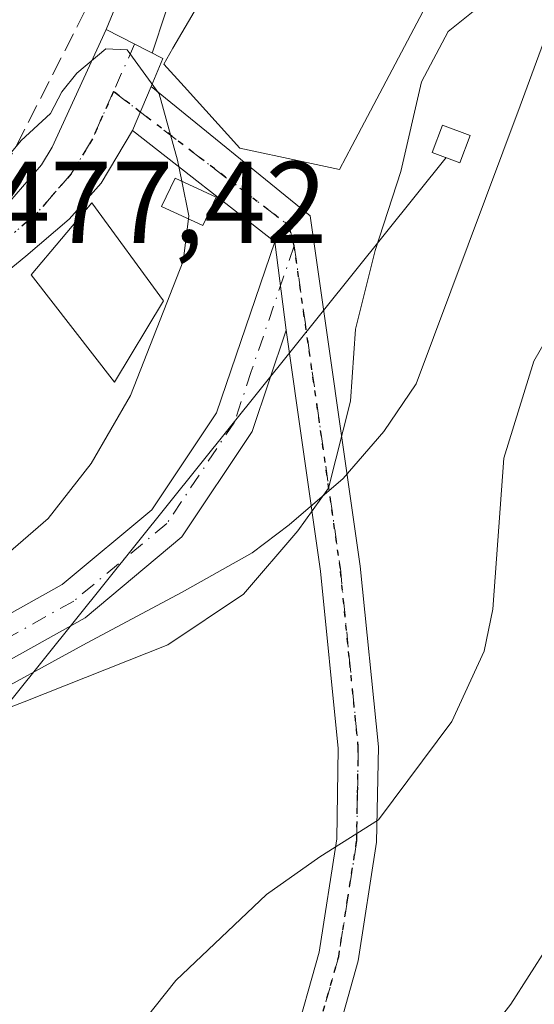
# Model space of a CAD drawing. Units: metres. Extents: x 589770 to 591384, y 4654985 to 4657314.
# Drawn here: x 590413 to 590457, y 4656891 to 4656976 of the extents above; entities that cross this region are included whole.
import ezdxf

# ---------------------------------------------------------------- set-up
doc = ezdxf.new("R2010")
doc.units = ezdxf.units.M
doc.header["$MEASUREMENT"] = 0
for name, pattern in [('DGN Style 3', [2.307223458686699, 1.648016756204785, -0.6592067024819142]), ('DGN Style 4', [2.6384748266838614, 1.318413404963828, -0.6592067024819142, 0.001648016756204785, -0.6592067024819142]), ('DGN Style 5', [1.1536117293433497, 0.4944050268614355, -0.6592067024819142])]:
    doc.linetypes.add(name, pattern=pattern)
for name, color, linetype, lineweight in [('Arbolado forestal CxS', 92, 'Continuous', 0), ('Camino Cxs', 7, 'Continuous', 0), ('Camino eje', 30, 'DGN Style 4', 13), ('Carretera de calzada única Cxs', 7, 'Continuous', 13), ('Carretera de calzada única eje', 7, 'DGN Style 4', 0), ('Corriente natural lineal', 142, 'Continuous', 13), ('Curva de nivel normal', 30, 'Continuous', 0), ('Edificación Cxs', 1, 'Continuous', 13), ('Elemento construido', 1, 'Continuous', 0), ('Instalación de energía eléctrica Cxs', 135, 'Continuous', 0), ('Núcleo urbano CxS', 7, 'Continuous', 0), ('Obra de contención lineal', 1, 'DGN Style 3', 13), ('Pista pavimentada Cxs', 135, 'Continuous', 0), ('Pista pavimentada eje', 135, 'DGN Style 4', 0), ('Ruta', 7, 'DGN Style 5', 30), ('Rótulo de punto de cota en terreno', 7, 'Continuous', 0), ('Tendido', 6, 'Continuous', 0)]:
    doc.layers.add(name, color=color, linetype=linetype, lineweight=lineweight)
doc.styles.add('Style-Arial', font='txt')

msp = doc.modelspace()

# ---------------------------------------------------------------- linework, layer by layer
at = {"layer": 'Arbolado forestal CxS', "color": 92, "linetype": 'Continuous', "lineweight": 0}
msp.add_polyline3d([(590374.2931000004, 4656885.4353, 482.6572000000015), (590377.8850999996, 4656891.8413, 482.7410999999993), (590381.7562999995, 4656897.481699999, 482.8733999999968), (590385.4508999996, 4656901.7499, 483.133600000001), (590388.5883, 4656904.6043, 483.288400000005), (590391.9594999999, 4656907.4553, 483.1992999999929), (590396.3258999996, 4656910.203700001, 483.5399000000034), (590402.4040999999, 4656913.271700001, 483.9131000000052), (590408.9457, 4656916.4213, 483.6695000000037), (590418.8213000001, 4656921.8115, 483.2597999999998), (590427.0664999997, 4656926.1985, 483.4533999999985), (590433.1085000001, 4656929.610500001, 483.9532000000036), (590436.2911, 4656932.002499999, 484.4415000000009), (590440.9442999996, 4656936.0123, 485.2462999999989), (590444.4546999997, 4656940.050899999, 486.2495000000054), (590447.2319, 4656944.154899999, 487.0301000000036), (590456.1980999997, 4656968.083900001, 487.9198999999935), (590459.8157000003, 4656977.939099999, 488.030700000003)], dxfattribs=at)
msp.add_polyline3d([(590374.2931000004, 4656885.4353, 482.6572000000015), (590377.8850999996, 4656891.8413, 482.7410999999993), (590381.7562999995, 4656897.481699999, 482.8733999999968), (590385.4508999996, 4656901.7499, 483.133600000001), (590388.5883, 4656904.6043, 483.288400000005), (590391.9594999999, 4656907.4553, 483.1992999999929), (590396.3258999996, 4656910.203700001, 483.5399000000034), (590402.4040999999, 4656913.271700001, 483.9131000000052), (590408.9457, 4656916.4213, 483.6695000000037), (590418.8213000001, 4656921.8115, 483.2597999999998), (590427.0664999997, 4656926.1985, 483.4533999999985), (590433.1085000001, 4656929.610500001, 483.9532000000036), (590436.2911, 4656932.002499999, 484.4415000000009), (590440.9442999996, 4656936.0123, 485.2462999999989), (590444.4546999997, 4656940.050899999, 486.2495000000054), (590447.2319, 4656944.154899999, 487.0301000000036), (590456.1980999997, 4656968.083900001, 487.9198999999935), (590459.8157000003, 4656977.939099999, 488.030700000003)], dxfattribs=at)
at = {"layer": 'Camino Cxs', "color": 7, "linetype": 'Continuous', "lineweight": 0, "extrusion": (0.02185236059563894, -0.1745300264001949, 0.9844093377356523), "elevation": -799398.040691768, "flags": 128}
msp.add_lwpolyline([(1164426.335371799, 4476709.800780757), (1164426.335371799, 4476702.006826302)], dxfattribs=at)
at = {"layer": 'Camino Cxs', "color": 7, "linetype": 'Continuous', "lineweight": 0}
for points in [[(590370.3601000002, 4656887.6601, 484.3558000000049), (590374.4101, 4656896.8301, 484.9851000000053), (590378.1201, 4656902.6501, 483.5666000000056), (590381.5301000001, 4656906.370100001, 485.1206999999995), (590385.5100999996, 4656909.4301, 485.9612999999954), (590416.7401000002, 4656926.870100001, 487.1058000000049), (590424.4600999998, 4656933.300100001, 485.8672999999981), (590430.0401, 4656941.670100001, 486.4576999999991), (590435.0669, 4656956.383099999, 485.8546000000061), (590436.0201000003, 4656948.770099999, 484.483699999997), (590433.1001000004, 4656940.040100001, 485.2060999999958), (590427.0500999996, 4656930.970100001, 484.3837000000058), (590418.7100999998, 4656924.0101, 485.0907000000007), (590387.4101, 4656906.550100001, 486.6689999999944), (590383.8701, 4656903.8201, 486.7142000000022), (590380.8701, 4656900.540100001, 485.4575999999943), (590377.4600999998, 4656895.200099999, 486.401199999993), (590373.5800999999, 4656886.4301, 485.1714000000065)], [(590370.3601000002, 4656887.6601, 484.3558000000049), (590374.4101, 4656896.8301, 484.9851000000053), (590378.1201, 4656902.6501, 483.5666000000056), (590381.5301000001, 4656906.370100001, 485.1206999999995), (590385.5100999996, 4656909.4301, 485.9612999999954), (590416.7401000002, 4656926.870100001, 487.1058000000049), (590424.4600999998, 4656933.300100001, 485.8672999999981), (590430.0401, 4656941.670100001, 486.4576999999991), (590435.0669, 4656956.383099999, 485.8546000000061)], [(590436.0201000003, 4656948.770099999, 484.483699999997), (590433.1001000004, 4656940.040100001, 485.2060999999958), (590427.0500999996, 4656930.970100001, 484.3837000000058), (590418.7100999998, 4656924.0101, 485.0907000000007), (590387.4101, 4656906.550100001, 486.6689999999944), (590383.8701, 4656903.8201, 486.7142000000022), (590380.8701, 4656900.540100001, 485.4575999999943), (590377.4600999998, 4656895.200099999, 486.401199999993), (590373.5800999999, 4656886.4301, 485.1714000000065)]]:
    msp.add_polyline3d(points, dxfattribs=at)
at = {"layer": 'Camino eje', "color": 30, "linetype": 'DGN Style 4', "lineweight": 13}
msp.add_polyline3d([(590436.7251000004, 4656956.0351, 485.5360999999976), (590433.0301000001, 4656945.220100001, 485.0353999999934), (590431.5701000001, 4656940.8551, 485.5268999999971), (590425.7550999997, 4656932.1351, 484.8417000000045), (590421.5850999998, 4656928.655099999, 486.6680000000051), (590417.7251000004, 4656925.440099999, 485.9581000000035), (590402.0751, 4656916.710100001, 489.0880000000034), (590386.4600999998, 4656907.9901, 486.343399999998), (590384.6901000004, 4656906.6251, 486.0494999999937), (590382.7001, 4656905.095100001, 486.1824000000051), (590381.2001, 4656903.4551, 485.8221000000049), (590379.4951, 4656901.595100001, 484.7323999999935), (590377.6401000004, 4656898.6851, 484.4119999999967), (590375.9351000004, 4656896.015100001, 485.5227000000014), (590373.9101, 4656891.4301, 485.8264999999956), (590371.9700999996, 4656887.045100001, 484.6796000000032)], dxfattribs=at)
at = {"layer": 'Carretera de calzada única Cxs', "color": 7, "linetype": 'Continuous', "lineweight": 13, "extrusion": (-0.8043162195211583, -0.3876988267311005, 0.4502943912225866), "elevation": -2280170.714042527, "flags": 128}
msp.add_lwpolyline([(-3938686.423132882, 1150469.671688046), (-3938682.034461049, 1150477.05375383), (-3938680.31296979, 1150472.722489435)], dxfattribs=at)
at = {"layer": 'Carretera de calzada única Cxs', "color": 7, "linetype": 'Continuous', "lineweight": 13, "extrusion": (-0.301707122171021, -0.7167381985136538, 0.6286964030616708), "elevation": -3515657.709810928, "flags": 128}
msp.add_lwpolyline([(-1262599.061373461, 2842879.360052248), (-1262599.061373461, 2842872.797981301)], dxfattribs=at)
at = {"layer": 'Carretera de calzada única Cxs', "color": 7, "linetype": 'Continuous', "lineweight": 13}
for points in [[(590336.0000999998, 4656943.5101, 474.1523000000016), (590345.6300999997, 4656951.590100001, 477.0342999999993), (590350.4700999996, 4656953.770099999, 478.7366999999941), (590351.9001000002, 4656954.110099999, 479.1687999999995), (590357.8101000004, 4656955.960100001, 481.2888999999996), (590362.6001000004, 4656956.2501, 478.4453999999969), (590367.4001000002, 4656956.200099999, 474.9676999999938), (590370.8101000004, 4656955.770099999, 474.8261999999959), (590375.8201000001, 4656954.440099999, 475.4410999999964), (590386.8800999997, 4656951.350099999, 479.7292000000016), (590392.5301000001, 4656950.9301, 478.4388999999938), (590395.6001000004, 4656951.190099999, 479.0041999999958), (590402.3300999999, 4656953.1601, 481.1009999999952), (590404.7200999996, 4656954.0001, 480.9603999999963), (590406.3000999996, 4656954.770099999, 480.6842999999935), (590409.3601000002, 4656956.7401, 480.4193999999989), (590410.7001, 4656957.8301, 480.1928999999946), (590411.6700999998, 4656959.2401, 480.1493999999948), (590414.9600999998, 4656963.020099999, 480.1474000000017), (590415.8800999997, 4656964.540100001, 480.3092000000034), (590420.5100999996, 4656974.670100001, 483.4487999999984)], [(590411.6700999998, 4656959.2401, 480.1493999999948), (590414.9600999998, 4656963.020099999, 480.1474000000017), (590415.8800999997, 4656964.540100001, 480.3092000000034), (590420.5100999996, 4656974.670100001, 483.4487999999984), (590425.4101, 4656972.1601, 490.0400999999983), (590424.4007000001, 4656969.762499999, 486.1728000000003), (590422.8000999996, 4656965.960100001, 481.0697999999975), (590420.0800999999, 4656961.440099999, 479.7583000000013), (590417.3400999998, 4656958.350099999, 480.0786999999983), (590413.6001000004, 4656955.1601, 479.218200000003), (590409.2401000002, 4656951.600099999, 478.3374999999942)], [(590422.8000999996, 4656965.960100001, 481.0697999999975), (590420.0800999999, 4656961.440099999, 479.7583000000013), (590417.3400999998, 4656958.350099999, 480.0786999999983), (590413.6001000004, 4656955.1601, 479.218200000003), (590409.2401000002, 4656951.600099999, 478.3374999999942), (590402.2701000003, 4656948.110099999, 477.9204000000027), (590397.0100999996, 4656946.8101, 476.9879999999976), (590391.5100999996, 4656946.440099999, 476.6435999999958), (590376.3800999997, 4656949.7301, 475.1184999999969), (590371.5201000003, 4656950.950099999, 474.3629999999976), (590366.5800999999, 4656951.7401, 474.0212999999931), (590356.5601000004, 4656951.530099999, 475.9775999999983), (590351.6401000004, 4656950.350099999, 474.6855999999971), (590347.5601000004, 4656948.520099999, 473.1638999999996), (590338.6601, 4656941.040100001, 472.3622999999934), (590334.7500999998, 4656935.640100001, 472.027900000001), (590332.3701, 4656931.220100001, 469.901199999993), (590330.7901, 4656926.550100001, 469.4526999999944), (590323.0301000001, 4656887.7301, 465.4149000000034)]]:
    msp.add_polyline3d(points, dxfattribs=at)
at = {"layer": 'Carretera de calzada única eje', "color": 7, "linetype": 'DGN Style 4', "lineweight": 0, "extrusion": (-0.1824823633139617, -0.4102082879094694, 0.8935487382396852), "elevation": -2017638.496721313, "flags": 128}
msp.add_lwpolyline([(-1353373.84542564, 4016654.701515592), (-1353373.84542564, 4016649.704034758)], dxfattribs=at)
at = {"layer": 'Carretera de calzada única eje', "color": 7, "linetype": 'DGN Style 4', "lineweight": 0}
msp.add_polyline3d([(590421.1551000001, 4656969.3301, 481.6377000000066), (590419.3400999998, 4656965.2501, 480.1015999999945), (590417.9801000003, 4656962.9901, 479.4930000000023), (590417.5201000003, 4656962.2301, 479.3916000000027), (590416.1501000002, 4656960.6801, 479.7767000000022), (590414.5000999998, 4656958.790100001, 479.686600000001), (590412.6300999997, 4656957.200099999, 479.0684999999939)], dxfattribs=at)
at = {"layer": 'Corriente natural lineal', "color": 142, "linetype": 'Continuous', "lineweight": 13, "extrusion": (-0.07397091857075129, -0.1242562537310557, 0.9894891038381994), "elevation": -621860.3878859221, "flags": 128}
msp.add_lwpolyline([(-1874850.893546078, 4258508.390394696), (-1874851.234798126, 4258507.492100703), (-1874927.140432216, 4258287.103034149)], dxfattribs=at)
at = {"layer": 'Curva de nivel normal', "color": 30, "linetype": 'Continuous', "lineweight": 0, "flags": 128}
for points, elevation in [([(590392.2000000002, 4656890.030099999), (590393.1699999999, 4656895.020099999), (590391.6100000005, 4656900.3201), (590391.8399999999, 4656903.2601), (590394.9400000004, 4656906.6801), (590403.4000000004, 4656912.890100001), (590413.4500000002, 4656916.780099999), (590425.8399999999, 4656921.670100001), (590432.3700000001, 4656926.040100001), (590437.0499999998, 4656931.5001), (590439.6900000004, 4656935.170100001), (590441.5800000001, 4656942.6601), (590442.0199999996, 4656948.860099999), (590443.6900000004, 4656955.640100001), (590445.9199999999, 4656962.4301), (590447.6900000004, 4656970.1601), (590449.9900000002, 4656974.5001), (590453.5700000003, 4656977.4001), (590455.6799999997, 4656980.5101), (590455.7199999997, 4656985.530099999), (590457.4699999997, 4656992.100099999)], 485), ([(590427.0533999996, 4656961.601), (590426.6799999997, 4656963.4301), (590425.0999999996, 4656969.140100001), (590422.3200000003, 4656972.920100001), (590420.5, 4656973.0101), (590417.9900000002, 4656970.920100001), (590416.6900000004, 4656969.300100001), (590415.7300000004, 4656967.4301), (590413.1900000004, 4656965.100099999), (590410.3399999999, 4656961.700099999)], 480), ([(590427.6244999999, 4656958.3532), (590427.6600000003, 4656958.630100001), (590427.0533999996, 4656961.601)], 480), ([(590358.6900000004, 4656881.800100001), (590365.3300000001, 4656897.100099999), (590370.54, 4656905.7601), (590374.9800000004, 4656912.460100001), (590378.5999999996, 4656915.590100001), (590386.3499999996, 4656917.950099999), (590396.0700000003, 4656921.220100001), (590401.04, 4656922.5801), (590408.3799999999, 4656926.380100001), (590415.5199999996, 4656932.5601), (590419.2199999997, 4656937.280099999), (590422.6299999999, 4656943.140100001), (590427.1600000003, 4656954.7301), (590427.6244999999, 4656958.3532)], 480), ([(590423.0800000001, 4656888.440099999), (590426.54, 4656892.780099999), (590434.3399999999, 4656900.1801), (590438.9199999999, 4656903.4101), (590444, 4656906.610099999), (590450.3200000003, 4656915.0601), (590453.0800000001, 4656921.140100001), (590453.8399999999, 4656924.7601), (590454.79, 4656937.7601), (590457.3700000001, 4656946.100099999), (590462.1799999997, 4656954.4301)], 490), ([(590428.8099999996, 4656808.040100001), (590427.54, 4656816.210100001), (590427.1200000001, 4656828.700099999), (590428.9800000004, 4656839.2401), (590432.4000000004, 4656847.5001), (590435.2199999997, 4656852.2401), (590437.1200000001, 4656858.040100001), (590442.0999999996, 4656870.880100001), (590449.0700000003, 4656882.620100001), (590455.4000000004, 4656890.720100001), (590460.1200000001, 4656898.130100001)], 495)]:
    msp.add_lwpolyline(points, dxfattribs=dict(at, elevation=elevation))
at = {"layer": 'Edificación Cxs', "color": 1, "linetype": 'Continuous', "lineweight": 13, "elevation": 497.4621000000044, "flags": 128}
msp.add_lwpolyline([(590437.7287999997, 4656992.739700001), (590444.9270000001, 4656992.203000001), (590450.5302999998, 4656999.570400001), (590456.8601000002, 4656996.1801), (590451.1901000004, 4656986.3301), (590452.6001000004, 4656985.300100001), (590441.7282999996, 4656964.683700001), (590440.6401000004, 4656962.620100001), (590437.4200999998, 4656963.300100001), (590432.0301000001, 4656964.440099999), (590427.2308999998, 4656969.7521), (590425.4801000003, 4656971.690099999), (590426.2768999999, 4656973.051899999), (590436.3921999997, 4656990.338199999), (590437.7801000001, 4656992.710100001), (590437.7543000003, 4656992.725099999)], close=True, dxfattribs=at)
at = {"layer": 'Edificación Cxs', "color": 1, "linetype": 'Continuous', "lineweight": 13}
for points in [[(590452.6001000004, 4656985.300100001, 492.2838999999949), (590441.7282999996, 4656964.683700001, 492.5023999999976), (590440.6401000004, 4656962.620100001, 490.670299999998), (590437.4200999998, 4656963.300100001, 494.843200000003), (590432.0301000001, 4656964.440099999, 494.5534000000043), (590427.2308999998, 4656969.7521, 492.7054999999964), (590425.4801000003, 4656971.690099999, 489.9113000000071), (590426.2768999999, 4656973.051899999, 491.8050999999978), (590436.3921999997, 4656990.338199999, 493.5209000000032)], [(590451.8901000004, 4656965.530099999, 488.6070999999939), (590451.0100999996, 4656963.190099999, 488.8089000000036), (590448.6201, 4656964.090100001, 489.0601000000024), (590449.4901000002, 4656966.4301, 489.0736000000034), (590451.8901000004, 4656965.530099999, 488.6070999999939)], [(590429.9901000002, 4656960.220100001, 487.4018000000069), (590428.8501000004, 4656957.780099999, 485.6821999999956), (590425.3000999996, 4656959.440099999, 483.1423999999971), (590426.4600999998, 4656961.880100001, 484.2761000000028), (590429.9901000002, 4656960.220100001, 487.4018000000069)], [(590425.4600999998, 4656951.300100001, 484.7973999999958), (590421.2401000002, 4656944.300100001, 485.2076999999991), (590414.0601000004, 4656953.530099999, 479.3125), (590419.3000999996, 4656959.7401, 479.9706000000006), (590425.4600999998, 4656951.300100001, 484.7973999999958)]]:
    msp.add_polyline3d(points, dxfattribs=at)
for points in [[(590451.8901000004, 4656965.530099999, 489.0736000000034), (590451.0100999996, 4656963.190099999, 489.0736000000034), (590448.6201, 4656964.090100001, 489.0736000000034), (590449.4901000002, 4656966.4301, 489.0736000000034)], [(590429.9901000002, 4656960.220100001, 487.4018000000069), (590428.8501000004, 4656957.780099999, 487.4018000000069), (590425.3000999996, 4656959.440099999, 487.4018000000069), (590426.4600999998, 4656961.880100001, 487.4018000000069)], [(590425.4600999998, 4656951.300100001, 485.2076999999991), (590421.2401000002, 4656944.300100001, 485.2076999999991), (590414.0601000004, 4656953.530099999, 485.2076999999991), (590419.3000999996, 4656959.7401, 485.2076999999991)]]:
    msp.add_3dface(points, dxfattribs=at)
at = {"layer": 'Elemento construido', "color": 1, "linetype": 'Continuous', "lineweight": 0}
for points in [[(590423.2701000003, 4656981.380100001, 482.5277999999962), (590420.5100999996, 4656974.670100001, 483.4487999999984)], [(590424.5000999998, 4656972.630100001, 487.8791000000056), (590426.8400999998, 4656979.790100001, 485.1937999999937)]]:
    msp.add_polyline3d(points, dxfattribs=at)
at = {"layer": 'Instalación de energía eléctrica Cxs', "color": 135, "linetype": 'Continuous', "lineweight": 0}
msp.add_polyline3d([(590451.8901000004, 4656965.530099999, 488.6070999999939), (590451.0100999996, 4656963.190099999, 488.8089000000036), (590448.6201, 4656964.090100001, 489.0601000000024), (590449.4901000002, 4656966.4301, 489.0736000000034), (590451.8901000004, 4656965.530099999, 488.6070999999939)], dxfattribs=at)
msp.add_3dface([(590451.8899999997, 4656965.529999999, 488.6070999999939), (590451.0099999999, 4656963.189999999, 488.8089000000036), (590448.6200000001, 4656964.09, 489.0601000000024), (590449.4900000002, 4656966.430000001, 489.0736999999936)], dxfattribs=at)
at = {"layer": 'Núcleo urbano CxS', "color": 7, "linetype": 'Continuous', "lineweight": 0}
for points in [[(590459.8157000003, 4656977.939099999, 488.030700000003), (590456.1980999997, 4656968.083900001, 487.9198999999935), (590447.2319, 4656944.154899999, 487.0301000000036), (590444.4546999997, 4656940.050899999, 486.2495000000054), (590440.9442999996, 4656936.0123, 485.2462999999989), (590436.2911, 4656932.002499999, 484.4415000000009), (590433.1085000001, 4656929.610500001, 483.9532000000036), (590427.0664999997, 4656926.1985, 483.4533999999985), (590418.8213000001, 4656921.8115, 483.2597999999998), (590408.9457, 4656916.4213, 483.6695000000037), (590402.4040999999, 4656913.271700001, 483.9131000000052), (590396.3258999996, 4656910.203700001, 483.5399000000034), (590391.9594999999, 4656907.4553, 483.1992999999929), (590388.5883, 4656904.6043, 483.288400000005), (590385.4508999996, 4656901.7499, 483.133600000001), (590381.7562999995, 4656897.481699999, 482.8733999999968), (590377.8850999996, 4656891.8413, 482.7410999999993), (590374.2931000004, 4656885.4353, 482.6572000000015)], [(590374.2931000004, 4656885.4353, 482.6572000000015), (590377.8850999996, 4656891.8413, 482.7410999999993), (590381.7562999995, 4656897.481699999, 482.8733999999968), (590385.4508999996, 4656901.7499, 483.133600000001), (590388.5883, 4656904.6043, 483.288400000005), (590391.9594999999, 4656907.4553, 483.1992999999929), (590396.3258999996, 4656910.203700001, 483.5399000000034), (590402.4040999999, 4656913.271700001, 483.9131000000052), (590408.9457, 4656916.4213, 483.6695000000037), (590418.8213000001, 4656921.8115, 483.2597999999998), (590427.0664999997, 4656926.1985, 483.4533999999985), (590433.1085000001, 4656929.610500001, 483.9532000000036), (590436.2911, 4656932.002499999, 484.4415000000009), (590440.9442999996, 4656936.0123, 485.2462999999989), (590444.4546999997, 4656940.050899999, 486.2495000000054), (590447.2319, 4656944.154899999, 487.0301000000036), (590456.1980999997, 4656968.083900001, 487.9198999999935), (590459.8157000003, 4656977.939099999, 488.030700000003)]]:
    msp.add_polyline3d(points, dxfattribs=at)
at = {"layer": 'Obra de contención lineal', "color": 1, "linetype": 'DGN Style 3', "lineweight": 13}
msp.add_polyline3d([(590410.6601, 4656960.5001, 481.3494999999967), (590422.6201, 4656983.920100001, 481.9844000000012)], dxfattribs=at)
at = {"layer": 'Pista pavimentada Cxs', "color": 135, "linetype": 'Continuous', "lineweight": 0, "extrusion": (-0.301707122171021, -0.7167381985136538, 0.6286964030616708), "elevation": -3515657.709810928, "flags": 128}
msp.add_lwpolyline([(-1262599.061373461, 2842879.360052248), (-1262599.061373461, 2842872.797981301)], dxfattribs=at)
at = {"layer": 'Pista pavimentada Cxs', "color": 135, "linetype": 'Continuous', "lineweight": 0, "extrusion": (-0.2316430510695972, 0.1808495696007111, 0.9558425236755297), "elevation": 705902.7776647246, "flags": 128}
msp.add_lwpolyline([(-4034075.649188712, -2294295.422016011), (-4034075.649188712, -2294311.703527683)], dxfattribs=at)
at = {"layer": 'Pista pavimentada Cxs', "color": 135, "linetype": 'Continuous', "lineweight": 0, "extrusion": (0.02185236059563894, -0.1745300264001949, 0.9844093377356523), "elevation": -799398.040691768, "flags": 128}
msp.add_lwpolyline([(1164426.335371799, 4476709.800780757), (1164426.335371799, 4476702.006826302)], dxfattribs=at)
at = {"layer": 'Pista pavimentada Cxs', "color": 135, "linetype": 'Continuous', "lineweight": 0}
for points in [[(590434.3501000004, 4656879.140100001, 499.6913999999961), (590438.8701, 4656895.200099999, 498.4269000000059), (590440.3901000004, 4656904.960100001, 494.100900000005), (590440.5201000003, 4656912.7601, 493.0967999999993), (590438.9901000002, 4656928.030099999, 492.8459000000003), (590436.0201000003, 4656948.770099999, 484.483699999997), (590435.0669, 4656956.383099999, 485.8546000000061), (590422.8000999996, 4656965.960100001, 481.0697999999975), (590424.4007000001, 4656969.762499999, 486.1728000000003), (590438.0947000004, 4656958.615900001, 487.8205000000017), (590442.4101, 4656928.450099999, 488.9707999999956), (590443.9801000003, 4656912.9001, 494.2548999999999), (590443.8300999999, 4656904.670100001, 495.2023999999947), (590442.2500999998, 4656894.460100001, 493.8309000000008), (590437.7200999996, 4656878.4001, 496.2225999999937)], [(590424.4007000001, 4656969.762499999, 486.1728000000003), (590438.0947000004, 4656958.615900001, 487.8205000000017), (590442.4101, 4656928.450099999, 488.9707999999956), (590443.9801000003, 4656912.9001, 494.2548999999999), (590443.8300999999, 4656904.670100001, 495.2023999999947), (590442.2500999998, 4656894.460100001, 493.8309000000008), (590437.7200999996, 4656878.4001, 496.2225999999937), (590435.8601000002, 4656866.7601, 501.5769), (590435.1901000004, 4656857.1801, 502.7706999999937), (590436.1601, 4656840.5001, 496.1763000000064), (590439.5701000001, 4656826.800100001, 496.5878999999986), (590449.6001000004, 4656804.370100001, 499.7976000000053), (590456.8300999999, 4656791.710100001, 503.3616999999941), (590460.6201, 4656786.720100001, 498.6950999999972), (590467.9200999998, 4656781.040100001, 501.0993000000017), (590476.8101000004, 4656776.7601, 502.4437999999937), (590485.7780999999, 4656774.2249, 503.4235000000045), (590488.6542999997, 4656773.696900001, 501.6585000000051)], [(590446.5201000003, 4656802.800100001, 501.9005000000034), (590436.2901, 4656825.670100001, 496.1340000000055), (590432.7301000003, 4656839.9801, 495.8502000000008), (590431.7401000002, 4656857.200099999, 505.8086999999941), (590432.4301000005, 4656867.1501, 500.2111000000005), (590434.3501000004, 4656879.140100001, 499.6913999999961), (590438.8701, 4656895.200099999, 498.4269000000059), (590440.3901000004, 4656904.960100001, 494.100900000005), (590440.5201000003, 4656912.7601, 493.0967999999993), (590438.9901000002, 4656928.030099999, 492.8459000000003), (590436.0201000003, 4656948.770099999, 484.483699999997)]]:
    msp.add_polyline3d(points, dxfattribs=at)
at = {"layer": 'Pista pavimentada eje', "color": 135, "linetype": 'DGN Style 4', "lineweight": 0, "extrusion": (-0.5883164809331152, -0.5034358279314617, 0.6328001939138761), "elevation": -2691534.926157259, "flags": 128}
msp.add_lwpolyline([(-3154442.632679543, 2200248.197878123), (-3154423.992386833, 2200254.485499062), (-3154422.408144433, 2200253.232520826)], dxfattribs=at)
at = {"layer": 'Pista pavimentada eje', "color": 135, "linetype": 'DGN Style 4', "lineweight": 0}
msp.add_polyline3d([(590436.7251000004, 4656956.0351, 485.5360999999976), (590440.7001, 4656928.2401, 490.8193000000028), (590441.4650999998, 4656920.6051, 492.8525999999983), (590442.2500999998, 4656912.8301, 492.1374999999971), (590442.1851000004, 4656908.9301, 491.9431999999942), (590442.1101000002, 4656904.815099999, 493.3435000000027), (590441.3201000001, 4656899.710100001, 494.9192000000039), (590440.5601000004, 4656894.8301, 496.1429000000062), (590438.2950999998, 4656886.800100001, 499.1974999999948), (590436.0351, 4656878.770099999, 497.8335999999982), (590434.1451000003, 4656866.9551, 500.9470000000001), (590433.8101000004, 4656862.165100001, 504.097299999994), (590433.4650999998, 4656857.190099999, 504.5984000000026), (590433.9501, 4656848.850099999, 497.0994000000064), (590434.4451000001, 4656840.2401, 496.0005999999995), (590437.9301000005, 4656826.235099999, 496.2811999999976), (590448.0601000004, 4656803.585100001, 500.7053000000015)], dxfattribs=at)
at = {"layer": 'Ruta', "color": 7, "linetype": 'DGN Style 5', "lineweight": 30}
msp.add_polyline3d([(590438.2950999998, 4656886.800100001, 499.1974999999948), (590440.5601000004, 4656894.8301, 496.1429000000062), (590441.3201000001, 4656899.710100001, 494.9192000000039), (590442.1101000002, 4656904.815099999, 493.3435000000027), (590442.1851000004, 4656908.9301, 491.9431999999942), (590442.2500999998, 4656912.8301, 492.1374999999971), (590441.4650999998, 4656920.6051, 492.8525999999983), (590440.7001, 4656928.2401, 490.8193000000028), (590436.7251000004, 4656956.0351, 485.5360999999976), (590436.2975000005, 4656957.7543, 486.5062999999937), (590421.1551000001, 4656969.3301, 481.6377000000066), (590419.3400999998, 4656965.2501, 480.1015999999945), (590417.9801000003, 4656962.9901, 479.4930000000023), (590417.5201000003, 4656962.2301, 479.3916000000027), (590416.1501000002, 4656960.6801, 479.7767000000022), (590414.5000999998, 4656958.790100001, 479.686600000001), (590412.6300999997, 4656957.200099999, 479.0684999999939)], dxfattribs=at)
at = {"layer": 'Tendido', "color": 6, "linetype": 'Continuous', "lineweight": 0}
msp.add_polyline3d([(590401.2531000003, 4656727.6198, 469.743100000007), (590387.4625000004, 4656774.2356, 481.7505999999995), (590382.0384999998, 4656825.6972, 488.9416999999958), (590373.9687000001, 4656869.0889, 487.3482999999979), (590407.1739999996, 4656910.496300001, 487.644100000005), (590449.8203999996, 4656963.638, 488.9100999999937)], dxfattribs=at)

# ---------------------------------------------------------------- texts
at = {"layer": 'Rótulo de punto de cota en terreno', "color": 7, "linetype": 'Continuous', "lineweight": 0, "style": 'Style-Arial'}
msp.add_text('477,42', height=7.000000000000002, dxfattribs=at).set_placement((590410.4078000002, 4656956.277799999))

doc.saveas('drawing.dxf')
